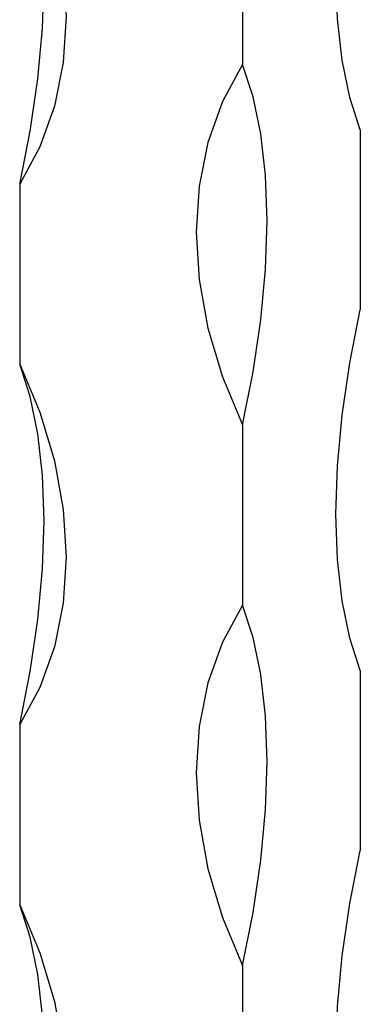
# Model space of a CAD drawing. Units: millimetres. Extents: x 35 to 2044, y 35 to 1435.
# Drawn here: x 1901 to 1917, y 971 to 1018 of the extents above; entities that cross this region are included whole.
import ezdxf

# ---------------------------------------------------------------- set-up
doc = ezdxf.new("R2010")
doc.units = ezdxf.units.MM
doc.header["$LTSCALE"] = 7

msp = doc.modelspace()

# ---------------------------------------------------------------- linework, layer by layer
at = {"color": 7, "linetype": 'Continuous', "lineweight": 25}
for p, q in [((1911.614, 1024.666), (1911.614, 1016.094)), ((1917.214, 1012.988), (1917.214, 1004.417)), ((1901.001, 1010.407), (1901.001, 1001.835)), ((1911.614, 998.951), (1911.614, 990.379)), ((1917.214, 987.273), (1917.214, 978.702)), ((1901.001, 984.692), (1901.001, 976.12)), ((1911.614, 973.236), (1911.614, 964.664))]:
    msp.add_line(p, q, dxfattribs=at)
at = {"color": 7, "linetype": 'Continuous', "lineweight": 25, "flags": 128}
for points in [[(1917.214, 1012.988), (1916.71, 1014.524), (1916.344, 1016.293), (1916.122, 1018.268), (1916.048, 1020.421), (1916.122, 1022.719), (1916.344, 1025.128), (1916.71, 1027.611), (1917.214, 1030.132)], [(1901.001, 1027.55), (1901.957, 1025.262), (1902.651, 1022.948), (1903.071, 1020.641), (1903.212, 1018.377), (1903.071, 1016.19), (1902.651, 1014.112), (1901.957, 1012.175), (1901.001, 1010.407)], [(1901.001, 1010.407), (1901.506, 1012.927), (1901.872, 1015.41), (1902.093, 1017.819), (1902.168, 1020.117), (1902.093, 1022.27), (1901.872, 1024.246), (1901.506, 1026.015), (1901.001, 1027.55)], [(1911.614, 1016.094), (1910.658, 1014.326), (1909.964, 1012.388), (1909.544, 1010.311), (1909.403, 1008.123), (1909.544, 1005.859), (1909.964, 1003.553), (1910.658, 1001.239), (1911.614, 998.951)], [(1911.614, 998.951), (1912.119, 1001.471), (1912.485, 1003.954), (1912.706, 1006.363), (1912.781, 1008.661), (1912.706, 1010.814), (1912.485, 1012.79), (1912.119, 1014.559), (1911.614, 1016.094)], [(1917.214, 987.273), (1916.71, 988.809), (1916.344, 990.578), (1916.122, 992.553), (1916.048, 994.706), (1916.122, 997.004), (1916.344, 999.413), (1916.71, 1001.896), (1917.214, 1004.417)], [(1901.001, 1001.835), (1901.957, 999.547), (1902.651, 997.233), (1903.071, 994.926), (1903.212, 992.662), (1903.071, 990.475), (1902.651, 988.397), (1901.957, 986.46), (1901.001, 984.692)], [(1901.001, 984.692), (1901.506, 987.212), (1901.872, 989.695), (1902.093, 992.104), (1902.168, 994.402), (1902.093, 996.555), (1901.872, 998.531), (1901.506, 1000.3), (1901.001, 1001.835)], [(1911.614, 990.379), (1910.658, 988.611), (1909.964, 986.673), (1909.544, 984.596), (1909.403, 982.408), (1909.544, 980.144), (1909.964, 977.838), (1910.658, 975.523), (1911.614, 973.236)], [(1911.614, 973.236), (1912.119, 975.756), (1912.485, 978.239), (1912.706, 980.648), (1912.781, 982.946), (1912.706, 985.099), (1912.485, 987.075), (1912.119, 988.844), (1911.614, 990.379)], [(1917.214, 961.558), (1916.71, 963.094), (1916.344, 964.863), (1916.122, 966.838), (1916.048, 968.991), (1916.122, 971.289), (1916.344, 973.698), (1916.71, 976.181), (1917.214, 978.702)], [(1901.001, 976.12), (1901.957, 973.832), (1902.651, 971.518), (1903.071, 969.211), (1903.212, 966.947), (1903.071, 964.76), (1902.651, 962.682), (1901.957, 960.745), (1901.001, 958.977)], [(1901.001, 958.977), (1901.506, 961.497), (1901.872, 963.98), (1902.093, 966.389), (1902.168, 968.687), (1902.093, 970.84), (1901.872, 972.816), (1901.506, 974.585), (1901.001, 976.12)]]:
    msp.add_lwpolyline(points, dxfattribs=at)

doc.saveas('drawing.dxf')
